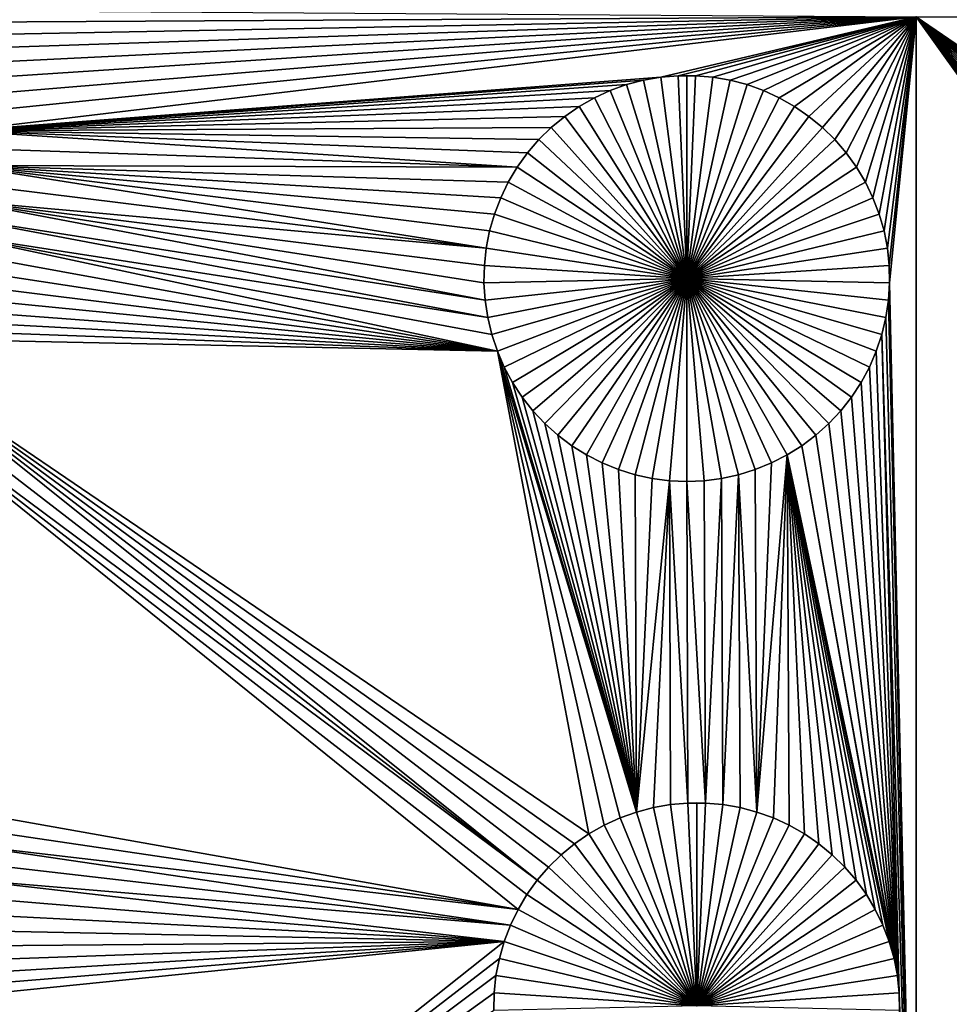
# Model space of a CAD drawing. Extents: x -200 to 200, y -200 to 200.
# Drawn here: x 3 to 12, y 29 to 39 of the extents above; entities that cross this region are included whole.
import ezdxf

# ---------------------------------------------------------------- set-up
doc = ezdxf.new("R2010")
doc.units = 0
doc.header["$MEASUREMENT"] = 0
for name, color, linetype in [('L1', 7, 'Continuous'), ('L2', 7, 'Continuous'), ('L4', 7, 'Continuous'), ('L5', 7, 'Continuous'), ('L6', 7, 'Continuous')]:
    doc.layers.add(name, color=color, linetype=linetype)

msp = doc.modelspace()

# ---------------------------------------------------------------- linework, layer by layer
at = {"layer": 'L1', "color": 7}
for points in [[(116, -101, 4.3), (116, 101, 4.3), (-116, -101, 4.3)], [(-116, -101, 4.3), (116, 101, 4.3), (-116, 101, 4.3)], [(1.36336, 39.01854, 2), (11.63237, 38.9517, 2), (1.488854, 38.89572, 2)], [(11.63237, 38.9517, 2), (1.603325, 38.76256, 2), (1.488854, 38.89572, 2)], [(11.63237, 38.9517, 2), (1.705926, 38.62006, 2), (1.603325, 38.76256, 2)], [(1.795897, 38.46926, 2), (1.705926, 38.62006, 2), (11.63237, 38.9517, 2)], [(11.63237, 38.9517, 2), (1.872571, 38.31129, 2), (1.795897, 38.46926, 2)], [(11.63237, 38.9517, 2), (1.935381, 38.14731, 2), (1.872571, 38.31129, 2)], [(1.983863, 37.97854, 2), (1.935381, 38.14731, 2), (11.63237, 38.9517, 2)], [(11.63237, 38.9517, 2), (2.017657, 37.80623, 2), (1.983863, 37.97854, 2)], [(11.63237, 38.9517, 2), (9.063127, 38.34565, 2), (2.017657, 37.80623, 2)], [(11.63237, 38.9517, 2), (9.238073, 38.36074, 2), (9.063127, 38.34565, 2)], [(9.413669, 38.36074, 2), (9.238073, 38.36074, 2), (11.63237, 38.9517, 2)], [(11.63237, 38.9517, 2), (9.588615, 38.34565, 2), (9.413669, 38.36074, 2)], [(11.63237, 38.9517, 2), (9.761617, 38.31557, 2), (9.588615, 38.34565, 2)], [(9.931391, 38.27073, 2), (9.761617, 38.31557, 2), (11.63237, 38.9517, 2)], [(11.63237, 38.9517, 2), (10.09668, 38.21146, 2), (9.931391, 38.27073, 2)], [(11.63237, 38.9517, 2), (10.25627, 38.1382, 2), (10.09668, 38.21146, 2)], [(11.63237, 38.9517, 2), (10.40896, 38.0515, 2), (10.25627, 38.1382, 2)], [(10.55364, 37.95199, 2), (10.40896, 38.0515, 2), (11.63237, 38.9517, 2)], [(11.63237, 38.9517, 2), (10.68923, 37.84041, 2), (10.55364, 37.95199, 2)], [(11.63237, 38.9517, 2), (10.81473, 37.71758, 2), (10.68923, 37.84041, 2)], [(10.9292, 37.58443, 2), (10.81473, 37.71758, 2), (11.63237, 38.9517, 2)], [(11.63237, 38.9517, 2), (11.0318, 37.44193, 2), (10.9292, 37.58443, 2)], [(11.63237, 38.9517, 2), (11.12177, 37.29113, 2), (11.0318, 37.44193, 2)], [(11.19844, 37.13316, 2), (11.12177, 37.29113, 2), (11.63237, 38.9517, 2)], [(11.63237, 38.9517, 2), (11.26125, 36.96918, 2), (11.19844, 37.13316, 2)], [(11.63237, 38.9517, 2), (11.30973, 36.80041, 2), (11.26125, 36.96918, 2)], [(11.34353, 36.6281, 2), (11.30973, 36.80041, 2), (11.63237, 38.9517, 2)], [(11.63237, 38.9517, 2), (11.36238, 36.45352, 2), (11.34353, 36.6281, 2)], [(11.36616, 36.27796, 2), (11.36238, 36.45352, 2), (11.63237, 38.9517, 2)], [(11.63237, 38.9517, 2), (11.63237, 24.40293, 2), (11.36616, 36.27796, 2)], [(16.19319, 33.67279, 2), (16.13038, 33.50881, 2), (11.63237, 38.9517, 2)], [(16.19319, 33.67279, 2), (11.63237, 38.9517, 2), (16.26987, 33.83076, 2)], [(16.7024, 34.38004, 2), (16.57691, 34.25722, 2), (11.63237, 38.9517, 2)], [(16.13038, 33.50881, 2), (16.0819, 33.34004, 2), (11.63237, 38.9517, 2)], [(11.63237, 38.9517, 2), (16.0819, 33.34004, 2), (16.04811, 33.16773, 2)], [(11.63237, 38.9517, 2), (16.04811, 33.16773, 2), (16.02925, 32.99315, 2)], [(17.29495, 34.75109, 2), (17.13536, 34.67784, 2), (11.63237, 38.9517, 2)], [(16.57691, 34.25722, 2), (16.46244, 34.12406, 2), (11.63237, 38.9517, 2)], [(11.63237, 38.9517, 2), (16.46244, 34.12406, 2), (16.35984, 33.98156, 2)], [(11.63237, 38.9517, 2), (16.35984, 33.98156, 2), (16.26987, 33.83076, 2)], [(19.73766, 38.9517, 2), (17.63002, 34.8552, 2), (11.63237, 38.9517, 2)], [(11.63237, 38.9517, 2), (17.63002, 34.8552, 2), (17.46024, 34.81036, 2)], [(11.63237, 38.9517, 2), (17.46024, 34.81036, 2), (17.29495, 34.75109, 2)], [(17.13536, 34.67784, 2), (16.98267, 34.59113, 2), (11.63237, 38.9517, 2)], [(11.63237, 38.9517, 2), (16.98267, 34.59113, 2), (16.83799, 34.49162, 2)], [(11.63237, 38.9517, 2), (16.83799, 34.49162, 2), (16.7024, 34.38004, 2)], [(16.02925, 32.99315, 2), (16.02547, 32.81759, 2), (11.63237, 38.9517, 2)], [(11.63237, 38.9517, 2), (16.02547, 32.81759, 2), (11.63237, 24.40293, 2)], [(2.017657, 37.80623, 2), (9.063127, 38.34565, 2), (8.890125, 38.31557, 2)], [(2.017657, 37.80623, 2), (8.890125, 38.31557, 2), (8.72035, 38.27073, 2)], [(8.890125, 38.31557, 2), (8.890125, 38.31557, -3), (8.72035, 38.27073, -3)], [(8.890125, 38.31557, 2), (8.72035, 38.27073, -3), (8.72035, 38.27073, 2)], [(8.72035, 38.27073, -3), (8.890125, 38.31557, -3), (9.32587, 36.32187, -3)], [(9.063127, 38.34565, 2), (9.063127, 38.34565, -3), (8.890125, 38.31557, -3)], [(9.063127, 38.34565, 2), (8.890125, 38.31557, -3), (8.890125, 38.31557, 2)], [(9.32587, 36.32187, -3), (8.890125, 38.31557, -3), (9.063127, 38.34565, -3)], [(9.238073, 38.36074, 2), (9.238073, 38.36074, -3), (9.063127, 38.34565, -3)], [(9.238073, 38.36074, 2), (9.063127, 38.34565, -3), (9.063127, 38.34565, 2)], [(9.32587, 36.32187, -3), (9.063127, 38.34565, -3), (9.238073, 38.36074, -3)], [(9.32587, 38.36263, -3), (9.238073, 38.36074, -3), (9.238073, 38.36074, 2)], [(9.413669, 38.36074, 2), (9.32587, 38.36263, -3), (9.238073, 38.36074, 2)], [(9.32587, 38.36263, -3), (9.32587, 36.32187, -3), (9.238073, 38.36074, -3)], [(9.413669, 38.36074, 2), (9.413669, 38.36074, -3), (9.32587, 38.36263, -3)], [(9.32587, 38.36263, -3), (9.413669, 38.36074, -3), (9.32587, 36.32187, -3)], [(9.413669, 38.36074, -3), (9.588615, 38.34565, -3), (9.32587, 36.32187, -3)], [(9.32587, 36.32187, -3), (9.588615, 38.34565, -3), (9.761617, 38.31557, -3)], [(9.32587, 36.32187, -3), (9.761617, 38.31557, -3), (9.931391, 38.27073, -3)], [(9.588615, 38.34565, 2), (9.588615, 38.34565, -3), (9.413669, 38.36074, -3)], [(9.588615, 38.34565, 2), (9.413669, 38.36074, -3), (9.413669, 38.36074, 2)], [(9.761617, 38.31557, 2), (9.761617, 38.31557, -3), (9.588615, 38.34565, -3)], [(9.761617, 38.31557, 2), (9.588615, 38.34565, -3), (9.588615, 38.34565, 2)], [(9.931391, 38.27073, 2), (9.931391, 38.27073, -3), (9.761617, 38.31557, -3)], [(9.931391, 38.27073, 2), (9.761617, 38.31557, -3), (9.761617, 38.31557, 2)], [(8.72035, 38.27073, 2), (8.555058, 38.21146, 2), (2.017657, 37.80623, 2)], [(8.72035, 38.27073, 2), (8.72035, 38.27073, -3), (8.555058, 38.21146, -3)], [(8.72035, 38.27073, 2), (8.555058, 38.21146, -3), (8.555058, 38.21146, 2)], [(9.32587, 36.32187, -3), (8.555058, 38.21146, -3), (8.72035, 38.27073, -3)], [(9.931391, 38.27073, -3), (10.09668, 38.21146, -3), (9.32587, 36.32187, -3)], [(10.09668, 38.21146, 2), (10.09668, 38.21146, -3), (9.931391, 38.27073, -3)], [(10.09668, 38.21146, 2), (9.931391, 38.27073, -3), (9.931391, 38.27073, 2)], [(2.017657, 37.80623, 2), (8.555058, 38.21146, 2), (8.395473, 38.1382, 2)], [(8.395473, 38.1382, 2), (8.242777, 38.0515, 2), (2.017657, 37.80623, 2)], [(8.395473, 38.1382, 2), (8.395473, 38.1382, -3), (8.242777, 38.0515, -3)], [(8.395473, 38.1382, 2), (8.242777, 38.0515, -3), (8.242777, 38.0515, 2)], [(8.242777, 38.0515, -3), (8.395473, 38.1382, -3), (9.32587, 36.32187, -3)], [(8.555058, 38.21146, 2), (8.555058, 38.21146, -3), (8.395473, 38.1382, -3)], [(8.555058, 38.21146, 2), (8.395473, 38.1382, -3), (8.395473, 38.1382, 2)], [(9.32587, 36.32187, -3), (8.395473, 38.1382, -3), (8.555058, 38.21146, -3)], [(9.32587, 36.32187, -3), (10.09668, 38.21146, -3), (10.25627, 38.1382, -3)], [(9.32587, 36.32187, -3), (10.25627, 38.1382, -3), (10.40896, 38.0515, -3)], [(10.25627, 38.1382, 2), (10.25627, 38.1382, -3), (10.09668, 38.21146, -3)], [(10.25627, 38.1382, 2), (10.09668, 38.21146, -3), (10.09668, 38.21146, 2)], [(10.40896, 38.0515, 2), (10.40896, 38.0515, -3), (10.25627, 38.1382, -3)], [(10.40896, 38.0515, 2), (10.25627, 38.1382, -3), (10.25627, 38.1382, 2)], [(2.017657, 37.80623, 2), (8.242777, 38.0515, 2), (8.098098, 37.95199, 2)], [(8.242777, 38.0515, 2), (8.242777, 38.0515, -3), (8.098098, 37.95199, -3)], [(8.242777, 38.0515, 2), (8.098098, 37.95199, -3), (8.098098, 37.95199, 2)], [(9.32587, 36.32187, -3), (8.098098, 37.95199, -3), (8.242777, 38.0515, -3)], [(10.40896, 38.0515, -3), (10.55364, 37.95199, -3), (9.32587, 36.32187, -3)], [(10.55364, 37.95199, 2), (10.55364, 37.95199, -3), (10.40896, 38.0515, -3)], [(10.55364, 37.95199, 2), (10.40896, 38.0515, -3), (10.40896, 38.0515, 2)], [(2.017657, 37.80623, 2), (8.098098, 37.95199, 2), (7.962511, 37.84041, 2)], [(8.098098, 37.95199, 2), (8.098098, 37.95199, -3), (7.962511, 37.84041, -3)], [(8.098098, 37.95199, 2), (7.962511, 37.84041, -3), (7.962511, 37.84041, 2)], [(9.32587, 36.32187, -3), (7.962511, 37.84041, -3), (8.098098, 37.95199, -3)], [(9.32587, 36.32187, -3), (10.55364, 37.95199, -3), (10.68923, 37.84041, -3)], [(10.68923, 37.84041, 2), (10.68923, 37.84041, -3), (10.55364, 37.95199, -3)], [(10.68923, 37.84041, 2), (10.55364, 37.95199, -3), (10.55364, 37.95199, 2)], [(7.962511, 37.84041, 2), (7.837016, 37.71758, 2), (2.017657, 37.80623, 2)], [(7.962511, 37.84041, 2), (7.962511, 37.84041, -3), (7.837016, 37.71758, -3)], [(7.962511, 37.84041, 2), (7.837016, 37.71758, -3), (7.837016, 37.71758, 2)], [(7.837016, 37.71758, -3), (7.962511, 37.84041, -3), (9.32587, 36.32187, -3)], [(9.32587, 36.32187, -3), (10.68923, 37.84041, -3), (10.81473, 37.71758, -3)], [(10.81473, 37.71758, 2), (10.81473, 37.71758, -3), (10.68923, 37.84041, -3)], [(10.81473, 37.71758, 2), (10.68923, 37.84041, -3), (10.68923, 37.84041, 2)], [(7.619945, 37.44193, 2), (2.036513, 37.63165, 2), (2.017657, 37.80623, 2)], [(2.017657, 37.80623, 2), (7.837016, 37.71758, 2), (7.722545, 37.58443, 2)], [(2.017657, 37.80623, 2), (7.722545, 37.58443, 2), (7.619945, 37.44193, 2)], [(7.619945, 37.44193, 2), (2.040291, 37.45609, 2), (2.036513, 37.63165, 2)], [(7.837016, 37.71758, 2), (7.837016, 37.71758, -3), (7.722545, 37.58443, -3)], [(7.837016, 37.71758, 2), (7.722545, 37.58443, -3), (7.722545, 37.58443, 2)], [(9.32587, 36.32187, -3), (7.722545, 37.58443, -3), (7.837016, 37.71758, -3)], [(10.81473, 37.71758, -3), (10.9292, 37.58443, -3), (9.32587, 36.32187, -3)], [(10.9292, 37.58443, 2), (10.9292, 37.58443, -3), (10.81473, 37.71758, -3)], [(10.9292, 37.58443, 2), (10.81473, 37.71758, -3), (10.81473, 37.71758, 2)], [(7.722545, 37.58443, 2), (7.722545, 37.58443, -3), (7.619945, 37.44193, -3)], [(7.722545, 37.58443, 2), (7.619945, 37.44193, -3), (7.619945, 37.44193, 2)], [(9.32587, 36.32187, -3), (7.619945, 37.44193, -3), (7.722545, 37.58443, -3)], [(9.32587, 36.32187, -3), (10.9292, 37.58443, -3), (11.0318, 37.44193, -3)], [(11.0318, 37.44193, 2), (11.0318, 37.44193, -3), (10.9292, 37.58443, -3)], [(11.0318, 37.44193, 2), (10.9292, 37.58443, -3), (10.9292, 37.58443, 2)], [(2.040291, 37.45609, 2), (7.308214, 36.6281, 2), (2.028963, 37.28086, 2)], [(7.529974, 37.29113, 2), (7.4533, 37.13316, 2), (2.040291, 37.45609, 2)], [(2.040291, 37.45609, 2), (7.4533, 37.13316, 2), (7.390489, 36.96918, 2)], [(7.390489, 36.96918, 2), (7.342007, 36.80041, 2), (2.040291, 37.45609, 2)], [(2.040291, 37.45609, 2), (7.342007, 36.80041, 2), (7.308214, 36.6281, 2)], [(7.529974, 37.29113, 2), (2.040291, 37.45609, 2), (7.619945, 37.44193, 2)], [(7.619945, 37.44193, 2), (7.619945, 37.44193, -3), (7.529974, 37.29113, -3)], [(7.619945, 37.44193, 2), (7.529974, 37.29113, -3), (7.529974, 37.29113, 2)], [(7.529974, 37.29113, -3), (7.619945, 37.44193, -3), (9.32587, 36.32187, -3)], [(9.32587, 36.32187, -3), (11.0318, 37.44193, -3), (11.12177, 37.29113, -3)], [(11.12177, 37.29113, 2), (11.12177, 37.29113, -3), (11.0318, 37.44193, -3)], [(11.12177, 37.29113, 2), (11.0318, 37.44193, -3), (11.0318, 37.44193, 2)], [(2.028963, 37.28086, 2), (7.308214, 36.6281, 2), (2.002614, 37.10725, 2)], [(7.529974, 37.29113, 2), (7.529974, 37.29113, -3), (7.4533, 37.13316, -3)], [(7.529974, 37.29113, 2), (7.4533, 37.13316, -3), (7.4533, 37.13316, 2)], [(9.32587, 36.32187, -3), (7.4533, 37.13316, -3), (7.529974, 37.29113, -3)], [(11.12177, 37.29113, -3), (11.19844, 37.13316, -3), (9.32587, 36.32187, -3)], [(11.19844, 37.13316, 2), (11.19844, 37.13316, -3), (11.12177, 37.29113, -3)], [(11.19844, 37.13316, 2), (11.12177, 37.29113, -3), (11.12177, 37.29113, 2)], [(7.4533, 37.13316, 2), (7.4533, 37.13316, -3), (7.390489, 36.96918, -3)], [(7.4533, 37.13316, 2), (7.390489, 36.96918, -3), (7.390489, 36.96918, 2)], [(9.32587, 36.32187, -3), (7.390489, 36.96918, -3), (7.4533, 37.13316, -3)], [(9.32587, 36.32187, -3), (11.19844, 37.13316, -3), (11.26125, 36.96918, -3)], [(11.26125, 36.96918, 2), (11.26125, 36.96918, -3), (11.19844, 37.13316, -3)], [(11.26125, 36.96918, 2), (11.19844, 37.13316, -3), (11.19844, 37.13316, 2)], [(2.002614, 37.10725, 2), (7.296907, 36.10273, 2), (1.961438, 36.93655, 2)], [(7.308214, 36.6281, 2), (7.289358, 36.45352, 2), (2.002614, 37.10725, 2)], [(7.289358, 36.45352, 2), (7.28558, 36.27796, 2), (2.002614, 37.10725, 2)], [(2.002614, 37.10725, 2), (7.28558, 36.27796, 2), (7.296907, 36.10273, 2)], [(1.961438, 36.93655, 2), (7.323257, 35.92912, 2), (1.905741, 36.77002, 2)], [(1.961438, 36.93655, 2), (7.296907, 36.10273, 2), (7.323257, 35.92912, 2)], [(7.390489, 36.96918, 2), (7.390489, 36.96918, -3), (7.342007, 36.80041, -3)], [(7.390489, 36.96918, 2), (7.342007, 36.80041, -3), (7.342007, 36.80041, 2)], [(7.342007, 36.80041, -3), (7.390489, 36.96918, -3), (9.32587, 36.32187, -3)], [(9.32587, 36.32187, -3), (11.26125, 36.96918, -3), (11.30973, 36.80041, -3)], [(11.30973, 36.80041, 2), (11.30973, 36.80041, -3), (11.26125, 36.96918, -3)], [(11.30973, 36.80041, 2), (11.26125, 36.96918, -3), (11.26125, 36.96918, 2)], [(7.42013, 35.59189, 2), (1.835934, 36.6089, 2), (1.905741, 36.77002, 2)], [(1.905741, 36.77002, 2), (7.323257, 35.92912, 2), (7.364432, 35.75842, 2)], [(1.905741, 36.77002, 2), (7.364432, 35.75842, 2), (7.42013, 35.59189, 2)], [(7.342007, 36.80041, 2), (7.342007, 36.80041, -3), (7.308214, 36.6281, -3)], [(7.342007, 36.80041, 2), (7.308214, 36.6281, -3), (7.308214, 36.6281, 2)], [(9.32587, 36.32187, -3), (7.308214, 36.6281, -3), (7.342007, 36.80041, -3)], [(11.30973, 36.80041, -3), (11.34353, 36.6281, -3), (9.32587, 36.32187, -3)], [(11.34353, 36.6281, 2), (11.34353, 36.6281, -3), (11.30973, 36.80041, -3)], [(11.34353, 36.6281, 2), (11.30973, 36.80041, -3), (11.30973, 36.80041, 2)], [(7.42013, 35.59189, 2), (1.752534, 36.45437, 2), (1.835934, 36.6089, 2)], [(7.308214, 36.6281, 2), (7.308214, 36.6281, -3), (7.289358, 36.45352, -3)], [(7.308214, 36.6281, 2), (7.289358, 36.45352, -3), (7.289358, 36.45352, 2)], [(9.32587, 36.32187, -3), (7.289358, 36.45352, -3), (7.308214, 36.6281, -3)], [(9.32587, 36.32187, -3), (11.34353, 36.6281, -3), (11.36238, 36.45352, -3)], [(11.36238, 36.45352, 2), (11.36238, 36.45352, -3), (11.34353, 36.6281, -3)], [(11.36238, 36.45352, 2), (11.34353, 36.6281, -3), (11.34353, 36.6281, 2)], [(1.656159, 36.30758, 2), (1.752534, 36.45437, 2), (7.42013, 35.59189, 2)], [(7.289358, 36.45352, 2), (7.289358, 36.45352, -3), (7.28558, 36.27796, -3)], [(7.289358, 36.45352, 2), (7.28558, 36.27796, -3), (7.28558, 36.27796, 2)], [(7.28558, 36.27796, -3), (7.289358, 36.45352, -3), (9.32587, 36.32187, -3)], [(9.32587, 36.32187, -3), (11.36238, 36.45352, -3), (11.36616, 36.27796, -3)], [(11.36616, 36.27796, 2), (11.36616, 36.27796, -3), (11.36238, 36.45352, -3)], [(11.36616, 36.27796, 2), (11.36238, 36.45352, -3), (11.36238, 36.45352, 2)], [(7.42013, 35.59189, 2), (1.547523, 36.16963, 2), (1.656159, 36.30758, 2)], [(9.32587, 36.32187, -3), (7.296907, 36.10273, -3), (7.28558, 36.27796, -3)], [(7.28558, 36.27796, 2), (7.28558, 36.27796, -3), (7.296907, 36.10273, -3)], [(7.28558, 36.27796, 2), (7.296907, 36.10273, -3), (7.296907, 36.10273, 2)], [(9.32587, 36.32187, -3), (7.323257, 35.92912, -3), (7.296907, 36.10273, -3)], [(7.364432, 35.75842, -3), (7.323257, 35.92912, -3), (9.32587, 36.32187, -3)], [(9.32587, 36.32187, -3), (7.42013, 35.59189, -3), (7.364432, 35.75842, -3)], [(9.32587, 36.32187, -3), (7.489937, 35.43077, -3), (7.42013, 35.59189, -3)], [(7.573337, 35.27624, -3), (7.489937, 35.43077, -3), (9.32587, 36.32187, -3)], [(9.32587, 36.32187, -3), (7.669711, 35.12945, -3), (7.573337, 35.27624, -3)], [(9.32587, 36.32187, -3), (7.778348, 34.9915, -3), (7.669711, 35.12945, -3)], [(7.898442, 34.86339, -3), (7.778348, 34.9915, -3), (9.32587, 36.32187, -3)], [(9.32587, 36.32187, -3), (8.029104, 34.74608, -3), (7.898442, 34.86339, -3)], [(9.32587, 36.32187, -3), (8.169367, 34.64044, -3), (8.029104, 34.74608, -3)], [(8.318191, 34.54724, -3), (8.169367, 34.64044, -3), (9.32587, 36.32187, -3)], [(9.32587, 36.32187, -3), (8.474478, 34.46719, -3), (8.318191, 34.54724, -3)], [(9.32587, 36.32187, -3), (8.637066, 34.40086, -3), (8.474478, 34.46719, -3)], [(8.804755, 34.34876, -3), (8.637066, 34.40086, -3), (9.32587, 36.32187, -3)], [(9.32587, 36.32187, -3), (8.976302, 34.31127, -3), (8.804755, 34.34876, -3)], [(9.32587, 36.32187, -3), (9.150437, 34.28866, -3), (8.976302, 34.31127, -3)], [(9.32587, 34.2811, -3), (9.150437, 34.28866, -3), (9.32587, 36.32187, -3)], [(9.846986, 34.34876, -3), (9.675439, 34.31127, -3), (9.32587, 36.32187, -3)], [(9.32587, 36.32187, -3), (9.675439, 34.31127, -3), (9.501304, 34.28866, -3)], [(9.32587, 36.32187, -3), (9.501304, 34.28866, -3), (9.32587, 34.2811, -3)], [(10.33355, 34.54724, -3), (10.17726, 34.46719, -3), (9.32587, 36.32187, -3)], [(9.32587, 36.32187, -3), (10.17726, 34.46719, -3), (10.01468, 34.40086, -3)], [(9.32587, 36.32187, -3), (10.01468, 34.40086, -3), (9.846986, 34.34876, -3)], [(10.7533, 34.86339, -3), (10.62264, 34.74608, -3), (9.32587, 36.32187, -3)], [(9.32587, 36.32187, -3), (10.62264, 34.74608, -3), (10.48237, 34.64044, -3)], [(9.32587, 36.32187, -3), (10.48237, 34.64044, -3), (10.33355, 34.54724, -3)], [(11.0784, 35.27624, -3), (10.98203, 35.12945, -3), (9.32587, 36.32187, -3)], [(9.32587, 36.32187, -3), (10.98203, 35.12945, -3), (10.87339, 34.9915, -3)], [(9.32587, 36.32187, -3), (10.87339, 34.9915, -3), (10.7533, 34.86339, -3)], [(11.28731, 35.75842, -3), (11.23161, 35.59189, -3), (9.32587, 36.32187, -3)], [(9.32587, 36.32187, -3), (11.23161, 35.59189, -3), (11.1618, 35.43077, -3)], [(9.32587, 36.32187, -3), (11.1618, 35.43077, -3), (11.0784, 35.27624, -3)], [(11.36616, 36.27796, -3), (11.35483, 36.10273, -3), (9.32587, 36.32187, -3)], [(9.32587, 36.32187, -3), (11.35483, 36.10273, -3), (11.32848, 35.92912, -3)], [(9.32587, 36.32187, -3), (11.32848, 35.92912, -3), (11.28731, 35.75842, -3)], [(11.36616, 36.27796, 2), (11.63237, 24.40293, 2), (11.35483, 36.10273, 2)], [(11.35483, 36.10273, 2), (11.35483, 36.10273, -3), (11.36616, 36.27796, -3)], [(11.35483, 36.10273, 2), (11.36616, 36.27796, -3), (11.36616, 36.27796, 2)], [(7.42013, 35.59189, 2), (1.427429, 36.04152, 2), (1.547523, 36.16963, 2)], [(1.296767, 35.92421, 2), (1.427429, 36.04152, 2), (7.42013, 35.59189, 2)], [(7.296907, 36.10273, 2), (7.296907, 36.10273, -3), (7.323257, 35.92912, -3)], [(7.296907, 36.10273, 2), (7.323257, 35.92912, -3), (7.323257, 35.92912, 2)], [(11.63237, 24.40293, 2), (11.32848, 35.92912, 2), (11.35483, 36.10273, 2)], [(11.32848, 35.92912, 2), (11.32848, 35.92912, -3), (11.35483, 36.10273, -3)], [(11.32848, 35.92912, 2), (11.35483, 36.10273, -3), (11.35483, 36.10273, 2)], [(1.296767, 35.92421, 2), (7.42013, 35.59189, 2), (1.156504, 35.81857, 2)], [(7.323257, 35.92912, 2), (7.323257, 35.92912, -3), (7.364432, 35.75842, -3)], [(7.323257, 35.92912, 2), (7.364432, 35.75842, -3), (7.364432, 35.75842, 2)], [(11.63237, 24.40293, 2), (11.28731, 35.75842, 2), (11.32848, 35.92912, 2)], [(11.28731, 35.75842, 2), (11.28731, 35.75842, -3), (11.32848, 35.92912, -3)], [(11.28731, 35.75842, 2), (11.32848, 35.92912, -3), (11.32848, 35.92912, 2)], [(1.156504, 35.81857, 2), (7.42013, 35.59189, 2), (1.007679, 35.72537, 2)], [(7.364432, 35.75842, 2), (7.364432, 35.75842, -3), (7.42013, 35.59189, -3)], [(7.364432, 35.75842, 2), (7.42013, 35.59189, -3), (7.42013, 35.59189, 2)], [(11.46275, 29.13895, 2), (11.23161, 35.59189, 2), (11.28731, 35.75842, 2)], [(11.23161, 35.59189, 2), (11.23161, 35.59189, -3), (11.28731, 35.75842, -3)], [(11.23161, 35.59189, 2), (11.28731, 35.75842, -3), (11.28731, 35.75842, 2)], [(11.46275, 29.13895, 2), (11.28731, 35.75842, 2), (11.63237, 24.40293, 2)], [(0.688804, 35.579, 2), (0.851393, 35.64532, 2), (7.820732, 30.27054, 2)], [(7.820732, 30.27054, 2), (0.851393, 35.64532, 2), (1.007679, 35.72537, 2)], [(7.820732, 30.27054, 2), (1.007679, 35.72537, 2), (7.935272, 30.40378, 2)], [(7.935272, 30.40378, 2), (1.007679, 35.72537, 2), (8.060841, 30.52667, 2)], [(7.42013, 35.59189, 2), (8.341274, 30.73789, 2), (1.007679, 35.72537, 2)], [(1.007679, 35.72537, 2), (8.341274, 30.73789, 2), (8.19651, 30.63832, 2)], [(1.007679, 35.72537, 2), (8.19651, 30.63832, 2), (8.060841, 30.52667, 2)], [(7.628045, 29.97707, 2), (0.688804, 35.579, 2), (7.718069, 30.12795, 2)], [(7.718069, 30.12795, 2), (0.688804, 35.579, 2), (7.820732, 30.27054, 2)], [(7.628045, 29.97707, 2), (1.985053, 30.97883, 2), (0.688804, 35.579, 2)], [(7.489937, 35.43077, 2), (8.819135, 30.95725, 2), (7.42013, 35.59189, 2)], [(7.42013, 35.59189, 2), (8.819135, 30.95725, 2), (8.653743, 30.89795, 2)], [(8.653743, 30.89795, 2), (8.494063, 30.82465, 2), (7.42013, 35.59189, 2)], [(7.42013, 35.59189, 2), (8.494063, 30.82465, 2), (8.341274, 30.73789, 2)], [(7.42013, 35.59189, 2), (7.42013, 35.59189, -3), (7.489937, 35.43077, -3)], [(7.42013, 35.59189, 2), (7.489937, 35.43077, -3), (7.489937, 35.43077, 2)], [(11.1618, 35.43077, 2), (11.23161, 35.59189, 2), (11.46275, 29.13895, 2)], [(11.1618, 35.43077, 2), (11.1618, 35.43077, -3), (11.23161, 35.59189, -3)], [(11.1618, 35.43077, 2), (11.23161, 35.59189, -3), (11.23161, 35.59189, 2)], [(7.489937, 35.43077, 2), (7.573337, 35.27624, 2), (8.819135, 30.95725, 2)], [(7.489937, 35.43077, 2), (7.489937, 35.43077, -3), (7.573337, 35.27624, -3)], [(7.489937, 35.43077, 2), (7.573337, 35.27624, -3), (7.573337, 35.27624, 2)], [(11.46275, 29.13895, 2), (11.0784, 35.27624, 2), (11.1618, 35.43077, 2)], [(11.0784, 35.27624, 2), (11.0784, 35.27624, -3), (11.1618, 35.43077, -3)], [(11.0784, 35.27624, 2), (11.1618, 35.43077, -3), (11.1618, 35.43077, 2)], [(8.819135, 30.95725, 2), (7.573337, 35.27624, 2), (7.669711, 35.12945, 2)], [(7.573337, 35.27624, 2), (7.573337, 35.27624, -3), (7.669711, 35.12945, -3)], [(7.573337, 35.27624, 2), (7.669711, 35.12945, -3), (7.669711, 35.12945, 2)], [(11.46275, 29.13895, 2), (10.98203, 35.12945, 2), (11.0784, 35.27624, 2)], [(10.98203, 35.12945, 2), (10.98203, 35.12945, -3), (11.0784, 35.27624, -3)], [(10.98203, 35.12945, 2), (11.0784, 35.27624, -3), (11.0784, 35.27624, 2)], [(8.819135, 30.95725, 2), (7.669711, 35.12945, 2), (7.778348, 34.9915, 2)], [(7.669711, 35.12945, 2), (7.669711, 35.12945, -3), (7.778348, 34.9915, -3)], [(7.669711, 35.12945, 2), (7.778348, 34.9915, -3), (7.778348, 34.9915, 2)], [(10.87339, 34.9915, 2), (10.98203, 35.12945, 2), (11.46275, 29.13895, 2)], [(10.87339, 34.9915, 2), (10.87339, 34.9915, -3), (10.98203, 35.12945, -3)], [(10.87339, 34.9915, 2), (10.98203, 35.12945, -3), (10.98203, 35.12945, 2)], [(7.778348, 34.9915, 2), (7.898442, 34.86339, 2), (8.819135, 30.95725, 2)], [(7.778348, 34.9915, 2), (7.778348, 34.9915, -3), (7.898442, 34.86339, -3)], [(7.778348, 34.9915, 2), (7.898442, 34.86339, -3), (7.898442, 34.86339, 2)], [(11.44389, 29.31364, 2), (10.7533, 34.86339, 2), (10.87339, 34.9915, 2)], [(10.7533, 34.86339, 2), (10.7533, 34.86339, -3), (10.87339, 34.9915, -3)], [(10.7533, 34.86339, 2), (10.87339, 34.9915, -3), (10.87339, 34.9915, 2)], [(11.44389, 29.31364, 2), (10.87339, 34.9915, 2), (11.46275, 29.13895, 2)], [(8.819135, 30.95725, 2), (7.898442, 34.86339, 2), (8.029104, 34.74608, 2)], [(7.898442, 34.86339, 2), (7.898442, 34.86339, -3), (8.029104, 34.74608, -3)], [(7.898442, 34.86339, 2), (8.029104, 34.74608, -3), (8.029104, 34.74608, 2)], [(10.62264, 34.74608, 2), (10.7533, 34.86339, 2), (11.44389, 29.31364, 2)], [(10.62264, 34.74608, 2), (10.62264, 34.74608, -3), (10.7533, 34.86339, -3)], [(10.62264, 34.74608, 2), (10.7533, 34.86339, -3), (10.7533, 34.86339, 2)], [(8.819135, 30.95725, 2), (8.029104, 34.74608, 2), (8.169367, 34.64044, 2)], [(8.029104, 34.74608, 2), (8.029104, 34.74608, -3), (8.169367, 34.64044, -3)], [(8.029104, 34.74608, 2), (8.169367, 34.64044, -3), (8.169367, 34.64044, 2)], [(10.62264, 34.74608, 2), (11.44389, 29.31364, 2), (10.48237, 34.64044, 2)], [(10.48237, 34.64044, 2), (10.48237, 34.64044, -3), (10.62264, 34.74608, -3)], [(10.48237, 34.64044, 2), (10.62264, 34.74608, -3), (10.62264, 34.74608, 2)], [(8.169367, 34.64044, 2), (8.318191, 34.54724, 2), (8.819135, 30.95725, 2)], [(8.169367, 34.64044, 2), (8.169367, 34.64044, -3), (8.318191, 34.54724, -3)], [(8.169367, 34.64044, 2), (8.318191, 34.54724, -3), (8.318191, 34.54724, 2)], [(10.48237, 34.64044, 2), (11.41007, 29.48605, 2), (10.33355, 34.54724, 2)], [(10.33355, 34.54724, 2), (10.33355, 34.54724, -3), (10.48237, 34.64044, -3)], [(10.33355, 34.54724, 2), (10.48237, 34.64044, -3), (10.48237, 34.64044, 2)], [(10.48237, 34.64044, 2), (11.44389, 29.31364, 2), (11.41007, 29.48605, 2)], [(8.819135, 30.95725, 2), (8.318191, 34.54724, 2), (8.474478, 34.46719, 2)], [(8.318191, 34.54724, 2), (8.318191, 34.54724, -3), (8.474478, 34.46719, -3)], [(8.318191, 34.54724, 2), (8.474478, 34.46719, -3), (8.474478, 34.46719, 2)], [(8.819135, 30.95725, 2), (8.474478, 34.46719, 2), (8.637066, 34.40086, 2)], [(8.474478, 34.46719, 2), (8.474478, 34.46719, -3), (8.637066, 34.40086, -3)], [(8.474478, 34.46719, 2), (8.637066, 34.40086, -3), (8.637066, 34.40086, 2)], [(10.17726, 34.46719, 2), (10.0309, 30.95725, 2), (10.01468, 34.40086, 2)], [(10.01468, 34.40086, 2), (10.01468, 34.40086, -3), (10.17726, 34.46719, -3)], [(10.01468, 34.40086, 2), (10.17726, 34.46719, -3), (10.17726, 34.46719, 2)], [(10.33355, 34.54724, 2), (10.19629, 30.89795, 2), (10.0309, 30.95725, 2)], [(10.33355, 34.54724, 2), (10.0309, 30.95725, 2), (10.17726, 34.46719, 2)], [(10.17726, 34.46719, 2), (10.17726, 34.46719, -3), (10.33355, 34.54724, -3)], [(10.17726, 34.46719, 2), (10.33355, 34.54724, -3), (10.33355, 34.54724, 2)], [(10.35597, 30.82465, 2), (10.19629, 30.89795, 2), (10.33355, 34.54724, 2)], [(11.22199, 29.97707, 2), (11.13197, 30.12795, 2), (10.33355, 34.54724, 2)], [(11.22199, 29.97707, 2), (10.33355, 34.54724, 2), (11.29871, 29.819, 2)], [(11.13197, 30.12795, 2), (11.0293, 30.27054, 2), (10.33355, 34.54724, 2)], [(10.33355, 34.54724, 2), (11.0293, 30.27054, 2), (10.91477, 30.40378, 2)], [(10.33355, 34.54724, 2), (10.91477, 30.40378, 2), (10.7892, 30.52667, 2)], [(10.7892, 30.52667, 2), (10.65353, 30.63832, 2), (10.33355, 34.54724, 2)], [(10.33355, 34.54724, 2), (10.65353, 30.63832, 2), (10.50876, 30.73789, 2)], [(10.33355, 34.54724, 2), (10.50876, 30.73789, 2), (10.35597, 30.82465, 2)], [(10.33355, 34.54724, 2), (11.41007, 29.48605, 2), (11.36156, 29.65492, 2)], [(10.33355, 34.54724, 2), (11.36156, 29.65492, 2), (11.29871, 29.819, 2)], [(8.637066, 34.40086, 2), (8.804755, 34.34876, 2), (8.819135, 30.95725, 2)], [(8.637066, 34.40086, 2), (8.637066, 34.40086, -3), (8.804755, 34.34876, -3)], [(8.637066, 34.40086, 2), (8.804755, 34.34876, -3), (8.804755, 34.34876, 2)], [(9.846986, 34.34876, 2), (10.01468, 34.40086, 2), (10.0309, 30.95725, 2)], [(9.846986, 34.34876, 2), (9.846986, 34.34876, -3), (10.01468, 34.40086, -3)], [(9.846986, 34.34876, 2), (10.01468, 34.40086, -3), (10.01468, 34.40086, 2)], [(8.804755, 34.34876, 2), (8.976302, 34.31127, 2), (8.819135, 30.95725, 2)], [(8.804755, 34.34876, 2), (8.804755, 34.34876, -3), (8.976302, 34.31127, -3)], [(8.804755, 34.34876, 2), (8.976302, 34.31127, -3), (8.976302, 34.31127, 2)], [(8.819135, 30.95725, 2), (8.976302, 34.31127, 2), (9.150437, 34.28866, 2)], [(8.819135, 30.95725, 2), (9.150437, 34.28866, 2), (8.989012, 31.00212, 2)], [(8.976302, 34.31127, 2), (8.976302, 34.31127, -3), (9.150437, 34.28866, -3)], [(8.976302, 34.31127, 2), (9.150437, 34.28866, -3), (9.150437, 34.28866, 2)], [(9.150437, 34.28866, 2), (9.162116, 31.03222, 2), (8.989012, 31.00212, 2)], [(9.32587, 34.2811, 2), (9.337167, 31.04732, 2), (9.150437, 34.28866, 2)], [(9.150437, 34.28866, 2), (9.337167, 31.04732, 2), (9.162116, 31.03222, 2)], [(9.150437, 34.28866, 2), (9.150437, 34.28866, -3), (9.32587, 34.2811, -3)], [(9.150437, 34.28866, 2), (9.32587, 34.2811, -3), (9.32587, 34.2811, 2)], [(9.501304, 34.28866, 2), (9.512869, 31.04732, 2), (9.32587, 34.2811, 2)], [(9.32587, 34.2811, 2), (9.32587, 34.2811, -3), (9.501304, 34.28866, -3)], [(9.32587, 34.2811, 2), (9.501304, 34.28866, -3), (9.501304, 34.28866, 2)], [(9.32587, 34.2811, 2), (9.512869, 31.04732, 2), (9.337167, 31.04732, 2)], [(9.675439, 34.31127, 2), (9.512869, 31.04732, 2), (9.501304, 34.28866, 2)], [(9.501304, 34.28866, 2), (9.501304, 34.28866, -3), (9.675439, 34.31127, -3)], [(9.501304, 34.28866, 2), (9.675439, 34.31127, -3), (9.675439, 34.31127, 2)], [(9.675439, 34.31127, 2), (9.68792, 31.03222, 2), (9.512869, 31.04732, 2)], [(9.846986, 34.34876, 2), (9.68792, 31.03222, 2), (9.675439, 34.31127, 2)], [(9.675439, 34.31127, 2), (9.675439, 34.31127, -3), (9.846986, 34.34876, -3)], [(9.675439, 34.31127, 2), (9.846986, 34.34876, -3), (9.846986, 34.34876, 2)], [(9.846986, 34.34876, 2), (9.861025, 31.00212, 2), (9.68792, 31.03222, 2)], [(10.0309, 30.95725, 2), (9.861025, 31.00212, 2), (9.846986, 34.34876, 2)], [(16.02547, 32.81759, 2), (16.0368, 32.64236, 2), (11.63237, 24.40293, 2)], [(11.63237, 24.40293, 2), (16.0368, 32.64236, 2), (16.06315, 32.46875, 2)], [(16.06315, 32.46875, 2), (16.10432, 32.29805, 2), (11.63237, 24.40293, 2)], [(11.63237, 24.40293, 2), (16.10432, 32.29805, 2), (16.16002, 32.13152, 2)], [(11.63237, 24.40293, 2), (16.16002, 32.13152, 2), (16.22983, 31.9704, 2)], [(16.22983, 31.9704, 2), (16.31323, 31.81587, 2), (11.63237, 24.40293, 2)], [(11.63237, 24.40293, 2), (16.31323, 31.81587, 2), (16.4096, 31.66909, 2)], [(11.63237, 24.40293, 2), (16.4096, 31.66909, 2), (16.51824, 31.53113, 2)], [(16.51824, 31.53113, 2), (16.63833, 31.40302, 2), (11.63237, 24.40293, 2)], [(11.63237, 24.40293, 2), (16.63833, 31.40302, 2), (16.769, 31.28571, 2)], [(11.63237, 24.40293, 2), (16.769, 31.28571, 2), (16.90926, 31.18007, 2)], [(17.05808, 31.08688, 2), (11.63237, 24.40293, 2), (16.90926, 31.18007, 2)], [(17.05808, 31.08688, 2), (16.13048, 25.64486, 2), (11.63237, 24.40293, 2)], [(8.989012, 31.00212, 2), (8.989012, 31.00212, -3), (8.819135, 30.95725, -3)], [(8.989012, 31.00212, 2), (8.819135, 30.95725, -3), (8.819135, 30.95725, 2)], [(8.819135, 30.95725, -3), (8.989012, 31.00212, -3), (9.425018, 29.00722, -3)], [(9.162116, 31.03222, 2), (9.162116, 31.03222, -3), (8.989012, 31.00212, -3)], [(9.162116, 31.03222, 2), (8.989012, 31.00212, -3), (8.989012, 31.00212, 2)], [(9.425018, 29.00722, -3), (8.989012, 31.00212, -3), (9.162116, 31.03222, -3)], [(9.337167, 31.04732, 2), (9.337167, 31.04732, -3), (9.162116, 31.03222, -3)], [(9.337167, 31.04732, 2), (9.162116, 31.03222, -3), (9.162116, 31.03222, 2)], [(9.425018, 29.00722, -3), (9.162116, 31.03222, -3), (9.337167, 31.04732, -3)], [(9.425018, 31.04921, -3), (9.337167, 31.04732, -3), (9.337167, 31.04732, 2)], [(9.512869, 31.04732, 2), (9.425018, 31.04921, -3), (9.337167, 31.04732, 2)], [(9.425018, 31.04921, -3), (9.425018, 29.00722, -3), (9.337167, 31.04732, -3)], [(9.512869, 31.04732, 2), (9.512869, 31.04732, -3), (9.425018, 31.04921, -3)], [(9.425018, 31.04921, -3), (9.512869, 31.04732, -3), (9.425018, 29.00722, -3)], [(9.512869, 31.04732, -3), (9.68792, 31.03222, -3), (9.425018, 29.00722, -3)], [(9.425018, 29.00722, -3), (9.68792, 31.03222, -3), (9.861025, 31.00212, -3)], [(9.425018, 29.00722, -3), (9.861025, 31.00212, -3), (10.0309, 30.95725, -3)], [(9.68792, 31.03222, 2), (9.68792, 31.03222, -3), (9.512869, 31.04732, -3)], [(9.68792, 31.03222, 2), (9.512869, 31.04732, -3), (9.512869, 31.04732, 2)], [(9.861025, 31.00212, 2), (9.861025, 31.00212, -3), (9.68792, 31.03222, -3)], [(9.861025, 31.00212, 2), (9.68792, 31.03222, -3), (9.68792, 31.03222, 2)], [(10.0309, 30.95725, 2), (10.0309, 30.95725, -3), (9.861025, 31.00212, -3)], [(10.0309, 30.95725, 2), (9.861025, 31.00212, -3), (9.861025, 31.00212, 2)], [(7.628045, 29.97707, 2), (2.018867, 30.80641, 2), (1.985053, 30.97883, 2)], [(8.653743, 30.89795, 2), (8.653743, 30.89795, -3), (8.494063, 30.82465, -3)], [(8.653743, 30.89795, 2), (8.494063, 30.82465, -3), (8.494063, 30.82465, 2)], [(9.425018, 29.00722, -3), (8.494063, 30.82465, -3), (8.653743, 30.89795, -3)], [(8.819135, 30.95725, 2), (8.819135, 30.95725, -3), (8.653743, 30.89795, -3)], [(8.819135, 30.95725, 2), (8.653743, 30.89795, -3), (8.653743, 30.89795, 2)], [(9.425018, 29.00722, -3), (8.653743, 30.89795, -3), (8.819135, 30.95725, -3)], [(10.0309, 30.95725, -3), (10.19629, 30.89795, -3), (9.425018, 29.00722, -3)], [(9.425018, 29.00722, -3), (10.19629, 30.89795, -3), (10.35597, 30.82465, -3)], [(10.19629, 30.89795, 2), (10.19629, 30.89795, -3), (10.0309, 30.95725, -3)], [(10.19629, 30.89795, 2), (10.0309, 30.95725, -3), (10.0309, 30.95725, 2)], [(10.35597, 30.82465, 2), (10.35597, 30.82465, -3), (10.19629, 30.89795, -3)], [(10.35597, 30.82465, 2), (10.19629, 30.89795, -3), (10.19629, 30.89795, 2)], [(2.037734, 30.63172, 2), (2.018867, 30.80641, 2), (7.628045, 29.97707, 2)], [(8.494063, 30.82465, 2), (8.494063, 30.82465, -3), (8.341274, 30.73789, -3)], [(8.494063, 30.82465, 2), (8.341274, 30.73789, -3), (8.341274, 30.73789, 2)], [(8.341274, 30.73789, -3), (8.494063, 30.82465, -3), (9.425018, 29.00722, -3)], [(9.425018, 29.00722, -3), (10.35597, 30.82465, -3), (10.50876, 30.73789, -3)], [(10.50876, 30.73789, 2), (10.50876, 30.73789, -3), (10.35597, 30.82465, -3)], [(10.50876, 30.73789, 2), (10.35597, 30.82465, -3), (10.35597, 30.82465, 2)], [(8.341274, 30.73789, 2), (8.341274, 30.73789, -3), (8.19651, 30.63832, -3)], [(8.341274, 30.73789, 2), (8.19651, 30.63832, -3), (8.19651, 30.63832, 2)], [(9.425018, 29.00722, -3), (8.19651, 30.63832, -3), (8.341274, 30.73789, -3)], [(10.50876, 30.73789, -3), (10.65353, 30.63832, -3), (9.425018, 29.00722, -3)], [(10.65353, 30.63832, 2), (10.65353, 30.63832, -3), (10.50876, 30.73789, -3)], [(10.65353, 30.63832, 2), (10.50876, 30.73789, -3), (10.50876, 30.73789, 2)], [(2.037734, 30.63172, 2), (7.628045, 29.97707, 2), (7.551325, 29.819, 2)], [(7.551325, 29.819, 2), (2.041514, 30.45606, 2), (2.037734, 30.63172, 2)], [(8.19651, 30.63832, 2), (8.19651, 30.63832, -3), (8.060841, 30.52667, -3)], [(8.19651, 30.63832, 2), (8.060841, 30.52667, -3), (8.060841, 30.52667, 2)], [(9.425018, 29.00722, -3), (8.060841, 30.52667, -3), (8.19651, 30.63832, -3)], [(9.425018, 29.00722, -3), (10.65353, 30.63832, -3), (10.7892, 30.52667, -3)], [(10.7892, 30.52667, 2), (10.7892, 30.52667, -3), (10.65353, 30.63832, -3)], [(10.7892, 30.52667, 2), (10.65353, 30.63832, -3), (10.65353, 30.63832, 2)], [(8.060841, 30.52667, 2), (8.060841, 30.52667, -3), (7.935272, 30.40378, -3)], [(8.060841, 30.52667, 2), (7.935272, 30.40378, -3), (7.935272, 30.40378, 2)], [(7.935272, 30.40378, -3), (8.060841, 30.52667, -3), (9.425018, 29.00722, -3)], [(9.425018, 29.00722, -3), (10.7892, 30.52667, -3), (10.91477, 30.40378, -3)], [(10.91477, 30.40378, 2), (10.91477, 30.40378, -3), (10.7892, 30.52667, -3)], [(10.91477, 30.40378, 2), (10.7892, 30.52667, -3), (10.7892, 30.52667, 2)], [(7.551325, 29.819, 2), (2.03018, 30.28073, 2), (2.041514, 30.45606, 2)], [(7.935272, 30.40378, 2), (7.935272, 30.40378, -3), (7.820732, 30.27054, -3)], [(7.935272, 30.40378, 2), (7.820732, 30.27054, -3), (7.820732, 30.27054, 2)], [(9.425018, 29.00722, -3), (7.820732, 30.27054, -3), (7.935272, 30.40378, -3)], [(10.91477, 30.40378, -3), (11.0293, 30.27054, -3), (9.425018, 29.00722, -3)], [(11.0293, 30.27054, 2), (11.0293, 30.27054, -3), (10.91477, 30.40378, -3)], [(11.0293, 30.27054, 2), (10.91477, 30.40378, -3), (10.91477, 30.40378, 2)], [(7.488477, 29.65492, 2), (2.003815, 30.10702, 2), (2.03018, 30.28073, 2)], [(7.488477, 29.65492, 2), (2.03018, 30.28073, 2), (7.551325, 29.819, 2)], [(7.820732, 30.27054, 2), (7.820732, 30.27054, -3), (7.718069, 30.12795, -3)], [(7.820732, 30.27054, 2), (7.718069, 30.12795, -3), (7.718069, 30.12795, 2)], [(9.425018, 29.00722, -3), (7.718069, 30.12795, -3), (7.820732, 30.27054, -3)], [(9.425018, 29.00722, -3), (11.0293, 30.27054, -3), (11.13197, 30.12795, -3)], [(11.13197, 30.12795, 2), (11.13197, 30.12795, -3), (11.0293, 30.27054, -3)], [(11.13197, 30.12795, 2), (11.0293, 30.27054, -3), (11.0293, 30.27054, 2)], [(1.962614, 29.93621, 2), (2.003815, 30.10702, 2), (7.488477, 29.65492, 2)], [(7.718069, 30.12795, 2), (7.718069, 30.12795, -3), (7.628045, 29.97707, -3)], [(7.718069, 30.12795, 2), (7.628045, 29.97707, -3), (7.628045, 29.97707, 2)], [(7.628045, 29.97707, -3), (7.718069, 30.12795, -3), (9.425018, 29.00722, -3)], [(9.425018, 29.00722, -3), (11.13197, 30.12795, -3), (11.22199, 29.97707, -3)], [(11.22199, 29.97707, 2), (11.22199, 29.97707, -3), (11.13197, 30.12795, -3)], [(11.22199, 29.97707, 2), (11.13197, 30.12795, -3), (11.13197, 30.12795, 2)], [(7.488477, 29.65492, 2), (1.906883, 29.76958, 2), (1.962614, 29.93621, 2)], [(7.628045, 29.97707, 2), (7.628045, 29.97707, -3), (7.551325, 29.819, -3)], [(7.628045, 29.97707, 2), (7.551325, 29.819, -3), (7.551325, 29.819, 2)], [(9.425018, 29.00722, -3), (7.551325, 29.819, -3), (7.628045, 29.97707, -3)], [(11.22199, 29.97707, -3), (11.29871, 29.819, -3), (9.425018, 29.00722, -3)], [(11.29871, 29.819, 2), (11.29871, 29.819, -3), (11.22199, 29.97707, -3)], [(11.29871, 29.819, 2), (11.22199, 29.97707, -3), (11.22199, 29.97707, 2)], [(7.551325, 29.819, 2), (7.551325, 29.819, -3), (7.488477, 29.65492, -3)], [(7.551325, 29.819, 2), (7.488477, 29.65492, -3), (7.488477, 29.65492, 2)], [(9.425018, 29.00722, -3), (7.488477, 29.65492, -3), (7.551325, 29.819, -3)], [(9.425018, 29.00722, -3), (11.29871, 29.819, -3), (11.36156, 29.65492, -3)], [(11.36156, 29.65492, 2), (11.36156, 29.65492, -3), (11.29871, 29.819, -3)], [(11.36156, 29.65492, 2), (11.29871, 29.819, -3), (11.29871, 29.819, 2)], [(7.488477, 29.65492, 2), (1.837034, 29.60836, 2), (1.906883, 29.76958, 2)], [(1.489747, 24.89655, 2), (1.428285, 29.04065, 2), (7.488477, 29.65492, 2)], [(7.488477, 29.65492, 2), (1.428285, 29.04065, 2), (1.54845, 29.16883, 2)], [(7.488477, 29.65492, 2), (7.439966, 29.48605, 2), (1.489747, 24.89655, 2)], [(7.488477, 29.65492, 2), (1.54845, 29.16883, 2), (1.657152, 29.30687, 2)], [(1.657152, 29.30687, 2), (1.753585, 29.45375, 2), (7.488477, 29.65492, 2)], [(7.488477, 29.65492, 2), (1.753585, 29.45375, 2), (1.837034, 29.60836, 2)], [(7.488477, 29.65492, 2), (7.488477, 29.65492, -3), (7.439966, 29.48605, -3)], [(7.488477, 29.65492, 2), (7.439966, 29.48605, -3), (7.439966, 29.48605, 2)], [(7.439966, 29.48605, -3), (7.488477, 29.65492, -3), (9.425018, 29.00722, -3)], [(9.425018, 29.00722, -3), (11.36156, 29.65492, -3), (11.41007, 29.48605, -3)], [(11.41007, 29.48605, 2), (11.41007, 29.48605, -3), (11.36156, 29.65492, -3)], [(11.41007, 29.48605, 2), (11.36156, 29.65492, -3), (11.36156, 29.65492, 2)], [(1.489747, 24.89655, 2), (7.439966, 29.48605, 2), (7.406152, 29.31364, 2)], [(7.439966, 29.48605, 2), (7.439966, 29.48605, -3), (7.406152, 29.31364, -3)], [(7.439966, 29.48605, 2), (7.406152, 29.31364, -3), (7.406152, 29.31364, 2)], [(9.425018, 29.00722, -3), (7.406152, 29.31364, -3), (7.439966, 29.48605, -3)], [(11.41007, 29.48605, -3), (11.44389, 29.31364, -3), (9.425018, 29.00722, -3)], [(11.44389, 29.31364, 2), (11.44389, 29.31364, -3), (11.41007, 29.48605, -3)], [(11.44389, 29.31364, 2), (11.41007, 29.48605, -3), (11.41007, 29.48605, 2)], [(1.489747, 24.89655, 2), (7.406152, 29.31364, 2), (7.387285, 29.13895, 2)], [(7.406152, 29.31364, 2), (7.406152, 29.31364, -3), (7.387285, 29.13895, -3)], [(7.406152, 29.31364, 2), (7.387285, 29.13895, -3), (7.387285, 29.13895, 2)], [(9.425018, 29.00722, -3), (7.387285, 29.13895, -3), (7.406152, 29.31364, -3)], [(9.425018, 29.00722, -3), (11.44389, 29.31364, -3), (11.46275, 29.13895, -3)], [(11.46275, 29.13895, 2), (11.46275, 29.13895, -3), (11.44389, 29.31364, -3)], [(11.46275, 29.13895, 2), (11.44389, 29.31364, -3), (11.44389, 29.31364, 2)], [(7.387285, 29.13895, 2), (7.383504, 28.96329, 2), (1.489747, 24.89655, 2)], [(7.387285, 29.13895, 2), (7.387285, 29.13895, -3), (7.383504, 28.96329, -3)], [(7.387285, 29.13895, 2), (7.383504, 28.96329, -3), (7.383504, 28.96329, 2)], [(7.383504, 28.96329, -3), (7.387285, 29.13895, -3), (9.425018, 29.00722, -3)], [(9.425018, 29.00722, -3), (11.46275, 29.13895, -3), (11.46653, 28.96329, -3)], [(11.63237, 24.40293, 2), (11.46653, 28.96329, 2), (11.46275, 29.13895, 2)], [(11.46653, 28.96329, 2), (11.46653, 28.96329, -3), (11.46275, 29.13895, -3)], [(11.46653, 28.96329, 2), (11.46275, 29.13895, -3), (11.46275, 29.13895, 2)]]:
    msp.add_3dface(points, dxfattribs=at)
at = {"layer": 'L2', "color": 250}
for points in [[(-150, 120, 15.4), (-2.745048, 10.39361, 15.4), (150, 120, 15.4)], [(150, 120, 15.4), (-2.745048, 10.39361, 15.4), (-1.841401, 10.59112, 15.4)], [(150, 120, 15.4), (-1.841401, 10.59112, 15.4), (-0.924122, 10.7102, 15.4)], [(-0.924122, 10.7102, 15.4), (0, 10.75, 15.4), (150, 120, 15.4)], [(150, 120, 15.4), (0, 10.75, 15.4), (0.924122, 10.7102, 15.4)], [(150, 120, 15.4), (0.924122, 10.7102, 15.4), (1.841401, 10.59112, 15.4)], [(1.841401, 10.59112, 15.4), (2.745048, 10.39361, 15.4), (150, 120, 15.4)], [(150, 120, 15.4), (2.745048, 10.39361, 15.4), (3.628371, 10.11916, 15.4)], [(150, 120, 15.4), (3.628371, 10.11916, 15.4), (4.484831, 9.76979, 15.4)], [(4.484831, 9.76979, 15.4), (5.308087, 9.348086, 15.4), (150, 120, 15.4)], [(150, 120, 15.4), (5.308087, 9.348086, 15.4), (6.092044, 8.857172, 15.4)], [(150, 120, 15.4), (6.092044, 8.857172, 15.4), (6.830897, 8.300683, 15.4)], [(6.830897, 8.300683, 15.4), (7.519177, 7.682739, 15.4), (150, 120, 15.4)], [(150, 120, 15.4), (7.519177, 7.682739, 15.4), (8.151787, 7.007914, 15.4)], [(150, 120, 15.4), (8.151787, 7.007914, 15.4), (8.724045, 6.281205, 15.4)], [(8.724045, 6.281205, 15.4), (9.231713, 5.507993, 15.4), (150, 120, 15.4)], [(150, 120, 15.4), (9.231713, 5.507993, 15.4), (9.671031, 4.694001, 15.4)], [(150, 120, 15.4), (9.671031, 4.694001, 15.4), (10.03875, 3.845256, 15.4)], [(10.33214, 2.968042, 15.4), (150, 120, 15.4), (10.03875, 3.845256, 15.4)], [(10.54904, 2.068854, 15.4), (150, 120, 15.4), (10.33214, 2.968042, 15.4)], [(10.54904, 2.068854, 15.4), (10.68784, 1.15435, 15.4), (150, 120, 15.4)], [(150, 120, 15.4), (10.68784, 1.15435, 15.4), (10.74751, 0.231298, 15.4)], [(150, 120, 15.4), (10.74751, 0.231298, 15.4), (150, -120, 15.4)], [(0.924122, 10.7102, -0.1), (-149.7294, 119.7294, -0.1), (149.7294, 119.7294, -0.1)], [(149.7294, 119.7294, -0.1), (1.841401, 10.59112, -0.1), (0.924122, 10.7102, -0.1)], [(149.7294, 119.7294, -0.1), (2.745048, 10.39361, -0.1), (1.841401, 10.59112, -0.1)], [(3.628371, 10.11916, -0.1), (2.745048, 10.39361, -0.1), (149.7294, 119.7294, -0.1)], [(149.7294, 119.7294, -0.1), (4.484831, 9.76979, -0.1), (3.628371, 10.11916, -0.1)], [(149.7294, 119.7294, -0.1), (5.308087, 9.348086, -0.1), (4.484831, 9.76979, -0.1)], [(6.092044, 8.857172, -0.1), (5.308087, 9.348086, -0.1), (149.7294, 119.7294, -0.1)], [(149.7294, 119.7294, -0.1), (6.830897, 8.300683, -0.1), (6.092044, 8.857172, -0.1)], [(149.7294, 119.7294, -0.1), (7.519177, 7.682739, -0.1), (6.830897, 8.300683, -0.1)], [(8.151787, 7.007914, -0.1), (7.519177, 7.682739, -0.1), (149.7294, 119.7294, -0.1)], [(149.7294, 119.7294, -0.1), (8.724045, 6.281205, -0.1), (8.151787, 7.007914, -0.1)], [(149.7294, 119.7294, -0.1), (9.231713, 5.507993, -0.1), (8.724045, 6.281205, -0.1)], [(9.671031, 4.694001, -0.1), (9.231713, 5.507993, -0.1), (149.7294, 119.7294, -0.1)], [(149.7294, 119.7294, -0.1), (10.03875, 3.845256, -0.1), (9.671031, 4.694001, -0.1)], [(149.7294, 119.7294, -0.1), (10.33214, 2.968042, -0.1), (10.03875, 3.845256, -0.1)], [(10.54904, 2.068854, -0.1), (10.33214, 2.968042, -0.1), (149.7294, 119.7294, -0.1)], [(10.68784, 1.15435, -0.1), (10.54904, 2.068854, -0.1), (149.7294, 119.7294, -0.1)], [(149.7294, 119.7294, -0.1), (10.74751, 0.231298, -0.1), (10.68784, 1.15435, -0.1)], [(149.7294, -119.7294, -0.1), (10.72761, -0.693466, -0.1), (149.7294, 119.7294, -0.1)], [(149.7294, 119.7294, -0.1), (10.72761, -0.693466, -0.1), (10.74751, 0.231298, -0.1)]]:
    msp.add_3dface(points, dxfattribs=at)
at = {"layer": 'L4', "color": 7}
for points in [[(-112.55, -60, 20.9), (112.55, -60, 20.9), (-112.55, 60, 20.9)], [(-112.55, 60, 20.9), (112.55, -60, 20.9), (112.55, 60, 20.9)], [(-112.55, 60, 15.4), (112.55, 60, 15.4), (-112.55, -60, 15.4)], [(-112.55, -60, 15.4), (112.55, 60, 15.4), (112.55, -60, 15.4)]]:
    msp.add_3dface(points, dxfattribs=at)
at = {"layer": 'L5', "color": 7}
for points in [[(93.95, 57.5, 51.9), (-93.95, 57.5, 51.9), (93.95, -57.5, 51.9)], [(93.95, -57.5, 51.9), (-93.95, 57.5, 51.9), (-93.95, -57.5, 51.9)], [(-93.95, 57.5, 20.9), (93.95, 57.5, 20.9), (-93.95, -57.5, 20.9)], [(-93.95, -57.5, 20.9), (93.95, 57.5, 20.9), (93.95, -57.5, 20.9)]]:
    msp.add_3dface(points, dxfattribs=at)
at = {"layer": 'L6', "color": 7}
for points in [[(192.0259, -190.1626, 53.5), (-190.1626, 192.0259, 53.5), (-190.2527, 191.7949, 53.5)], [(193, 190, 53.5), (-190.1626, 192.0259, 53.5), (192.0259, -190.1626, 53.5)], [(-190.2527, 191.7949, 53.5), (-190.3616, 191.5722, 53.5), (192.0259, -190.1626, 53.5)], [(192.0259, -190.1626, 53.5), (-190.3616, 191.5722, 53.5), (-190.4885, 191.3592, 53.5)], [(-190.6326, 191.1574, 53.5), (190.1626, -192.0259, 53.5), (-190.4885, 191.3592, 53.5)], [(190.3616, -191.5722, 53.5), (190.4885, -191.3592, 53.5), (-190.4885, 191.3592, 53.5)], [(190.4885, -191.3592, 53.5), (190.6326, -191.1574, 53.5), (-190.4885, 191.3592, 53.5)], [(-190.4885, 191.3592, 53.5), (190.6326, -191.1574, 53.5), (190.7928, -190.9682, 53.5)], [(-190.4885, 191.3592, 53.5), (190.7928, -190.9682, 53.5), (190.9682, -190.7928, 53.5)], [(192.0259, -190.1626, 53.5), (-190.4885, 191.3592, 53.5), (191.7949, -190.2527, 53.5)], [(191.7949, -190.2527, 53.5), (-190.4885, 191.3592, 53.5), (191.5722, -190.3616, 53.5)], [(190.9682, -190.7928, 53.5), (191.1574, -190.6326, 53.5), (-190.4885, 191.3592, 53.5)], [(-190.4885, 191.3592, 53.5), (191.1574, -190.6326, 53.5), (191.3592, -190.4885, 53.5)], [(-190.4885, 191.3592, 53.5), (191.3592, -190.4885, 53.5), (191.5722, -190.3616, 53.5)], [(-190.4885, 191.3592, 53.5), (190.1626, -192.0259, 53.5), (190.2527, -191.7949, 53.5)], [(-190.4885, 191.3592, 53.5), (190.2527, -191.7949, 53.5), (190.3616, -191.5722, 53.5)], [(-190.7928, 190.9682, 53.5), (190.1626, -192.0259, 53.5), (-190.6326, 191.1574, 53.5)], [(190.1626, -192.0259, 53.5), (-190.7928, 190.9682, 53.5), (-190.9682, 190.7928, 53.5)], [(-190.9682, 190.7928, 53.5), (-191.1574, 190.6326, 53.5), (190.1626, -192.0259, 53.5)], [(190.1626, -192.0259, 53.5), (-191.1574, 190.6326, 53.5), (-191.3592, 190.4885, 53.5)], [(190.1626, -192.0259, 53.5), (-191.3592, 190.4885, 53.5), (-190, -193, 53.5)], [(-180, -149, 52), (-180, 149, 52), (180, 149, 52)], [(180, 149, 52), (179, -150, 52), (-180, -149, 52)]]:
    msp.add_3dface(points, dxfattribs=at)

doc.saveas('drawing.dxf')
